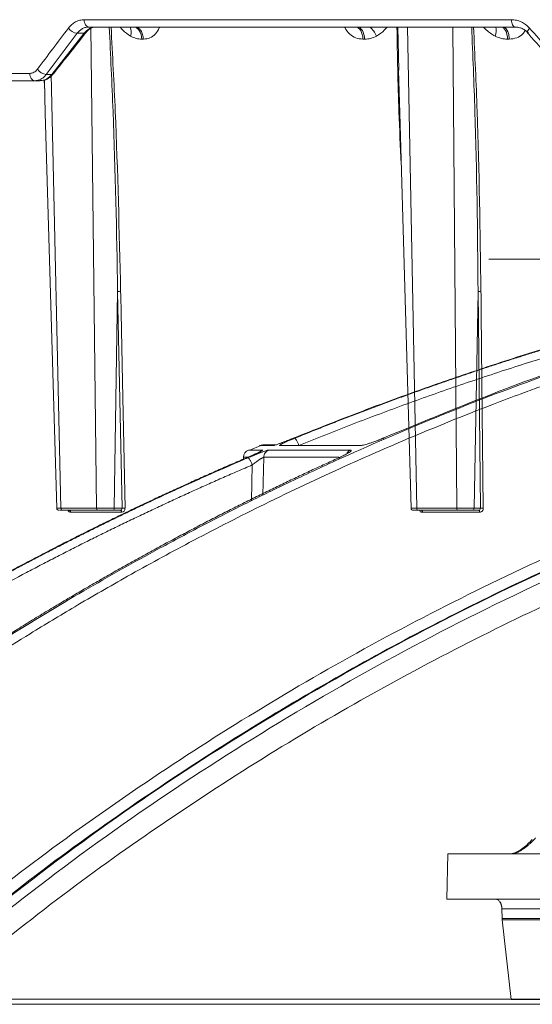
# Model space of a CAD drawing. Units: inches. Extents: x 49887 to 50937, y -1367 to -339.
# Drawn here: x 50219 to 50222, y -953 to -949 of the extents above; entities that cross this region are included whole.
import ezdxf

# ---------------------------------------------------------------- set-up
doc = ezdxf.new("R2010")
doc.units = ezdxf.units.IN
doc.header["$MEASUREMENT"] = 0

msp = doc.modelspace()

# ---------------------------------------------------------------- linework, layer by layer
at = {"color": 0, "linetype": 'Continuous', "lineweight": 5}
for p, q in [((50219.6827, -948.5858), (50221.6728, -948.5858)), ((50221.6899, -948.6198), (50219.7047, -948.6198)), ((50219.7401, -950.8601), (50219.713, -948.6198)), ((50221.1435, -948.6198), (50221.1482, -948.8205)), ((50221.1878, -948.6198), (50221.2319, -950.8601)), ((50221.4176, -950.8601), (50221.3989, -948.6198)), ((50219.6501, -948.6491), (50219.5058, -948.8406)), ((50219.5314, -948.8406), (50219.6821, -948.6491)), ((50219.6821, -948.6491), (50219.6501, -948.6491)), ((50219.9581, -948.6762), (50219.9508, -948.6762)), ((50220.9887, -948.6762), (50220.9809, -948.6762)), ((50221.6628, -948.6762), (50221.6547, -948.6762)), ((50217.715, -948.8358), (50219.4295, -948.8358)), ((50219.5058, -948.8406), (50219.5314, -948.8406)), ((50219.5294, -948.84), (50219.5743, -950.8601)), ((50219.4769, -948.8698), (50217.7417, -948.8698)), ((50219.4986, -948.9197), (50219.4965, -948.8671)), ((50222.6751, -949.7008), (50221.5667, -949.7008)), ((50219.8382, -949.8508), (50219.8226, -950.8601)), ((50219.8588, -950.8601), (50219.8382, -949.8508)), ((50221.5171, -949.8508), (50221.4983, -950.8601)), ((50221.5278, -950.8601), (50221.5171, -949.8508)), ((50219.5743, -950.8601), (50219.7401, -950.8601)), ((50219.7466, -950.8698), (50219.5809, -950.8698)), ((50219.8519, -950.8698), (50219.8151, -950.8698)), ((50219.8226, -950.8601), (50219.8588, -950.8601)), ((50221.2319, -950.8601), (50221.4176, -950.8601)), ((50221.4229, -950.8698), (50221.2373, -950.8698)), ((50221.5198, -950.8698), (50221.4898, -950.8698)), ((50221.4983, -950.8601), (50221.5278, -950.8601)), ((50219.8583, -950.8792), (50219.6199, -950.8792)), ((50221.5251, -950.8792), (50221.2581, -950.8792)), ((50215.934, -953.1464), (50242.2168, -953.1464)), ((50242.1919, -953.1698), (50215.9589, -953.1698))]:
    msp.add_line(p, q, dxfattribs=at)
at = {"color": 252, "linetype": 'Continuous', "lineweight": 0, "true_color": 0x939598}
for p, q in [((50220.5138, -950.5894), (50220.448, -950.5894)), ((50220.506, -950.5683), (50220.4544, -950.5899)), ((50220.5639, -950.5681), (50220.4997, -950.5681)), ((50220.5779, -950.5653), (50220.5139, -950.5653)), ((50220.9224, -950.5894), (50220.542, -950.5894)), ((50220.5932, -950.5681), (50220.968, -950.5681)), ((50220.4249, -950.623), (50220.4246, -950.6321)), ((50220.4454, -950.623), (50220.4249, -950.623)), ((50220.5192, -950.623), (50220.5153, -950.799)), ((50220.8682, -950.623), (50220.5192, -950.623)), ((50220.8686, -950.6271), (50220.8711, -950.6239)), ((50220.4655, -950.6586), (50220.4618, -950.8252)), ((50221.3721, -952.6802), (50221.3756, -952.4698)), ((50221.6284, -952.7258), (50222.0397, -952.7258)), ((50221.6284, -952.7258), (50221.6291, -952.7702)), ((50221.6716, -953.1479), (50221.6296, -952.7771)), ((50222.0402, -952.7771), (50221.6296, -952.7771))]:
    msp.add_line(p, q, dxfattribs=at)
at = {"linetype": 'Continuous', "lineweight": 5}
msp.add_line((50222.1406, -953.1464), (50216.8885, -953.1464), dxfattribs=at)
at = {"color": 0, "linetype": 'Continuous', "lineweight": 5, "flags": 128}
for points in [[(50219.7047, -948.6198), (50219.7004, -948.6192), (50219.6964, -948.6173), (50219.6926, -948.6141), (50219.6893, -948.6099), (50219.6866, -948.6048), (50219.6845, -948.5989), (50219.6832, -948.5925), (50219.6827, -948.5858)], [(50219.9127, -948.6198), (50219.9199, -948.6209), (50219.9268, -948.6241), (50219.9332, -948.6292), (50219.9388, -948.6361), (50219.9436, -948.6446), (50219.9472, -948.6544), (50219.9497, -948.665), (50219.9508, -948.6762)], [(50220.9887, -948.6762), (50220.9877, -948.665), (50220.9856, -948.6544), (50220.9824, -948.6446), (50220.9782, -948.6361), (50220.9732, -948.6292), (50220.9676, -948.6241), (50220.9615, -948.6209), (50220.9552, -948.6198)], [(50221.624, -948.6198), (50221.6298, -948.6209), (50221.6354, -948.6241), (50221.6405, -948.6292), (50221.6451, -948.6361), (50221.6489, -948.6446), (50221.6518, -948.6544), (50221.6538, -948.665), (50221.6547, -948.6762)], [(50221.6899, -948.6198), (50221.6866, -948.6192), (50221.6835, -948.6173), (50221.6805, -948.6141), (50221.678, -948.6099), (50221.6758, -948.6048), (50221.6742, -948.5989), (50221.6732, -948.5925), (50221.6728, -948.5858)], [(50221.7477, -948.6476), (50221.7475, -948.6474), (50221.7466, -948.6452), (50221.7468, -948.6423), (50221.748, -948.6387), (50221.7501, -948.6345), (50221.7531, -948.63), (50221.7569, -948.6253)], [(50219.452, -948.8698), (50219.4477, -948.8692), (50219.4435, -948.8673), (50219.4397, -948.8641), (50219.4363, -948.8599), (50219.4335, -948.8548), (50219.4313, -948.8489), (50219.43, -948.8425), (50219.4295, -948.8358)], [(50221.1467, -948.8205), (50221.1524, -949.021), (50221.205, -950.8601)], [(50219.4971, -948.8669), (50219.5015, -949.0211), (50219.5545, -950.8602)], [(50219.8522, -949.8504), (50219.8526, -949.8704), (50219.8542, -949.9502), (50219.8607, -950.2695), (50219.8728, -950.8598)], [(50221.5415, -950.8598), (50221.5352, -950.2695), (50221.5318, -949.9502), (50221.5309, -949.8704), (50221.5307, -949.8504)], [(50221.2526, -950.8698), (50221.2537, -950.87), (50221.2546, -950.8705), (50221.2556, -950.8714), (50221.2564, -950.8726), (50221.257, -950.874), (50221.2576, -950.8756), (50221.2579, -950.8774), (50221.2581, -950.8792)], [(50221.5198, -950.8698), (50221.5208, -950.87), (50221.5218, -950.8705), (50221.5227, -950.8714), (50221.5235, -950.8726), (50221.5241, -950.874), (50221.5246, -950.8756), (50221.5249, -950.8774), (50221.5251, -950.8792)]]:
    msp.add_lwpolyline(points, dxfattribs=at)
at = {"color": 0, "linetype": 'Continuous', "lineweight": 5}
for centre, radius, start, end in [((50219.6577, -948.5887), 0.0609, 216.9203, 262.84), ((50219.8505, -948.6436), 0.0515, 338.5027, 27.4535), ((50220.9519, -948.6977), 0.0986, 20.9068, 52.0896), ((50221.5384, -948.6371), 0.0634, 336.4815, 15.8324), ((50219.6834, -948.6394), 0.00983, 262.2957, 316.2822), ((50219.5127, -948.7807), 0.0602, 216.7198, 263.473), ((50219.5326, -948.8306), 0.01, 263.0593, 317.4039), ((50219.5645, -950.8598), 0.01, 182.4242, 270.0281), ((50219.6113, -950.8782), 0.00862, 353.4523, 77.1384), ((50219.8498, -950.8782), 0.00859, 352.9847, 76.1757), ((50219.869, -950.9906), 0.1309, 88.3704, 94.4972), ((50221.215, -950.8598), 0.01, 181.7454, 270.0008), ((50221.5376, -950.9768), 0.1171, 88.1193, 94.8144)]:
    msp.add_arc(centre, radius, start, end, dxfattribs=at)
at = {"color": 252, "linetype": 'Continuous', "lineweight": 0, "true_color": 0x939598}
for centre, start, end in [((50220.4623, -950.624), 112.499, 178.5), ((50220.5139, -950.6027), 90, 112.2762)]:
    msp.add_arc(centre, 0.0374, start, end, dxfattribs=at)
at = {"color": 0, "linetype": 'Continuous', "lineweight": 5}
for points in [[(50219.4644, -948.8167), (50219.5123, -948.7529), (50219.5605, -948.6891), (50219.609, -948.6253)], [(50221.7569, -948.6253), (50221.8137, -948.6891), (50221.8707, -948.7529), (50221.9279, -948.8167)]]:
    msp.add_open_spline(points, degree=3, dxfattribs=at)
for points, knots in [([(50219.609, -948.6253), (50219.6138, -948.619), (50219.6191, -948.6133), (50219.6304, -948.6035), (50219.6363, -948.5994), (50219.6489, -948.5926), (50219.6556, -948.59), (50219.6689, -948.5866), (50219.6758, -948.5858), (50219.6827, -948.5858)], [0, 0, 0, 0, 0.25, 0.25, 0.5, 0.5, 0.75, 0.75, 1, 1, 1, 1]), ([(50219.7047, -948.6198), (50219.6995, -948.6198), (50219.6944, -948.6205), (50219.6845, -948.623), (50219.6796, -948.6249), (50219.6702, -948.6299), (50219.6658, -948.633), (50219.6575, -948.6403), (50219.6536, -948.6445), (50219.6501, -948.6491)], [0, 0, 0, 0, 0.25, 0.25, 0.5, 0.5, 0.75, 0.75, 1, 1, 1, 1]), ([(50219.6821, -948.6491), (50219.6858, -948.6445), (50219.6899, -948.6403), (50219.6985, -948.6331), (50219.7031, -948.63), (50219.7126, -948.625), (50219.7176, -948.6231), (50219.7276, -948.6205), (50219.7328, -948.6198), (50219.738, -948.6198)], [0, 0, 0, 0, 0.25, 0.25, 0.5, 0.5, 0.75, 0.75, 1, 1, 1, 1]), ([(50219.6907, -948.6463), (50219.6915, -948.6452), (50219.698, -948.6362), (50219.713, -948.6258), (50219.7282, -948.6187), (50219.7365, -948.6205), (50219.738, -948.6208)], [0, 0, 0, 0, 0.058464, 0.47496, 0.909803, 1, 1, 1, 1]), ([(50219.8382, -949.8508), (50219.8382, -949.8508), (50219.8337, -949.5716), (50219.8248, -949.1612), (50219.8055, -948.7509), (50219.7994, -948.6198)], [0, 0, 0, 0, 0.000002, 0.680473, 1, 1, 1, 1]), ([(50219.8079, -948.6198), (50219.8147, -948.7508), (50219.8361, -949.161), (50219.8457, -949.5712), (50219.8522, -949.8504)], [0, 0, 0, 0, 0.319344, 1, 1, 1, 1]), ([(50219.8985, -948.6625), (50219.8855, -948.6538), (50219.8678, -948.6421), (50219.8535, -948.6245), (50219.8496, -948.6198)], [0, 0, 0, 0, 0.734089, 1, 1, 1, 1]), ([(50219.92, -948.6198), (50219.9244, -948.6198), (50219.9291, -948.621), (50219.9381, -948.6265), (50219.9425, -948.6307), (50219.9498, -948.6416), (50219.9528, -948.6482), (50219.9567, -948.6621), (50219.9578, -948.6693), (50219.9581, -948.6762)], [0, 0, 0, 0, 0.25, 0.25, 0.5, 0.5, 0.75, 0.75, 1, 1, 1, 1]), ([(50220.034, -948.6198), (50220.0335, -948.6214), (50220.0294, -948.634), (50220.0149, -948.6535), (50219.9891, -948.6731), (50219.9686, -948.6751), (50219.9581, -948.6762)], [0, 0, 0, 0, 0.0418901, 0.346254, 0.6653009, 1, 1, 1, 1]), ([(50220.9809, -948.6762), (50220.9696, -948.6751), (50220.9475, -948.6731), (50220.9185, -948.6535), (50220.9017, -948.634), (50220.8964, -948.6214), (50220.8957, -948.6198)], [0, 0, 0, 0, 0.334639, 0.653742, 0.958107, 1, 1, 1, 1]), ([(50220.9809, -948.6762), (50220.9807, -948.6693), (50220.9797, -948.6621), (50220.9762, -948.6482), (50220.9736, -948.6416), (50220.9671, -948.6307), (50220.9633, -948.6265), (50220.9553, -948.621), (50220.9512, -948.6198), (50220.9473, -948.6198)], [0, 0, 0, 0, 0.25, 0.25, 0.5, 0.5, 0.75, 0.75, 1, 1, 1, 1]), ([(50221.0937, -948.6198), (50221.0899, -948.6245), (50221.0756, -948.6421), (50221.0574, -948.6538), (50221.044, -948.6625)], [0, 0, 0, 0, 0.2659106, 1, 1, 1, 1]), ([(50221.1592, -949.2579), (50221.1553, -949.1767), (50221.145, -948.964), (50221.1414, -948.7513), (50221.1392, -948.6198)], [0, 0, 0, 0, 0.381827, 1, 1, 1, 1]), ([(50221.5171, -949.8508), (50221.5171, -949.8508), (50221.515, -949.5716), (50221.5097, -949.1612), (50221.4928, -948.7509), (50221.4874, -948.6198)], [0, 0, 0, 0, 0.000002, 0.680473, 1, 1, 1, 1]), ([(50221.4961, -948.6198), (50221.5022, -948.7508), (50221.5211, -949.161), (50221.5268, -949.5712), (50221.5307, -949.8504)], [0, 0, 0, 0, 0.319344, 1, 1, 1, 1]), ([(50221.5966, -948.6625), (50221.5823, -948.6538), (50221.5628, -948.6421), (50221.5469, -948.6245), (50221.5427, -948.6198)], [0, 0, 0, 0, 0.734089, 1, 1, 1, 1]), ([(50221.6322, -948.6198), (50221.6357, -948.6198), (50221.6395, -948.621), (50221.6467, -948.6265), (50221.6503, -948.6307), (50221.6562, -948.6416), (50221.6585, -948.6482), (50221.6617, -948.6621), (50221.6626, -948.6693), (50221.6628, -948.6762)], [0, 0, 0, 0, 0.25, 0.25, 0.5, 0.5, 0.75, 0.75, 1, 1, 1, 1]), ([(50221.6728, -948.5858), (50221.6806, -948.5858), (50221.6884, -948.5866), (50221.7036, -948.5901), (50221.711, -948.5927), (50221.7254, -948.5994), (50221.7323, -948.6036), (50221.7453, -948.6134), (50221.7513, -948.619), (50221.7569, -948.6253)], [0, 0, 0, 0, 0.25, 0.25, 0.5, 0.5, 0.75, 0.75, 1, 1, 1, 1]), ([(50221.752, -948.6491), (50221.7478, -948.6445), (50221.7434, -948.6403), (50221.7338, -948.6331), (50221.7287, -948.63), (50221.718, -948.625), (50221.7126, -948.6231), (50221.7014, -948.6205), (50221.6956, -948.6198), (50221.6899, -948.6198)], [0, 0, 0, 0, 0.25, 0.25, 0.5, 0.5, 0.75, 0.75, 1, 1, 1, 1]), ([(50219.54, -948.8374), (50219.5525, -948.8214), (50219.6024, -948.7577), (50219.6528, -948.6939), (50219.6906, -948.6461)], [0, 0, 0, 0, 0.25002, 1, 1, 1, 1]), ([(50219.9508, -948.6762), (50219.9418, -948.6762), (50219.933, -948.6751), (50219.9155, -948.6706), (50219.9068, -948.6672), (50219.8985, -948.6625)], [0, 0, 0, 0, 0.5, 0.5, 1, 1, 1, 1]), ([(50221.044, -948.6625), (50221.0354, -948.6672), (50221.0263, -948.6706), (50221.0077, -948.6751), (50220.9983, -948.6762), (50220.9887, -948.6762)], [0, 0, 0, 0, 0.5, 0.5, 1, 1, 1, 1]), ([(50221.6547, -948.6762), (50221.6448, -948.6762), (50221.6349, -948.6751), (50221.6155, -948.6706), (50221.6058, -948.6672), (50221.5966, -948.6625)], [0, 0, 0, 0, 0.5, 0.5, 1, 1, 1, 1]), ([(50221.7368, -948.6369), (50221.7333, -948.6421), (50221.7231, -948.6573), (50221.6969, -948.6728), (50221.6744, -948.675), (50221.6628, -948.6762)], [0, 0, 0, 0, 0.201604, 0.591244, 1, 1, 1, 1]), ([(50221.7477, -948.6476), (50221.7618, -948.6636), (50221.8186, -948.7274), (50221.8756, -948.7913), (50221.9183, -948.8391)], [0, 0, 0, 0, 0.2500118, 1, 1, 1, 1]), ([(50219.4295, -948.8358), (50219.4327, -948.8358), (50219.436, -948.8353), (50219.4423, -948.8337), (50219.4454, -948.8324), (50219.4544, -948.8276), (50219.4598, -948.8228), (50219.4644, -948.8167)], [0, 0, 0, 0, 0.25, 0.25, 0.5, 0.5, 1, 1, 1, 1]), ([(50219.5058, -948.8406), (50219.5023, -948.8452), (50219.4984, -948.8494), (50219.4902, -948.8567), (50219.4858, -948.8597), (50219.4766, -948.8647), (50219.4718, -948.8667), (50219.462, -948.8692), (50219.4571, -948.8698), (50219.452, -948.8698)], [0, 0, 0, 0, 0.25, 0.25, 0.5, 0.5, 0.75, 0.75, 1, 1, 1, 1]), ([(50219.4769, -948.8698), (50219.482, -948.8698), (50219.487, -948.8692), (50219.4969, -948.8666), (50219.5017, -948.8647), (50219.511, -948.8597), (50219.5155, -948.8566), (50219.5238, -948.8493), (50219.5278, -948.8452), (50219.5314, -948.8406)], [0, 0, 0, 0, 0.25, 0.25, 0.5, 0.5, 0.75, 0.75, 1, 1, 1, 1]), ([(50219.477, -948.8684), (50219.4834, -948.8684), (50219.4997, -948.8685), (50219.5225, -948.857), (50219.534, -948.8427), (50219.5391, -948.8364)], [0, 0, 0, 0, 0.268899, 0.675245, 1, 1, 1, 1]), ([(50219.8382, -949.8508), (50219.8399, -949.8506), (50219.8424, -949.8505), (50219.8476, -949.8504), (50219.8502, -949.8504), (50219.8522, -949.8504)], [0, 0, 0, 0, 0.5, 0.5, 1, 1, 1, 1]), ([(50221.5171, -949.8508), (50221.5185, -949.8506), (50221.5207, -949.8505), (50221.5258, -949.8504), (50221.5285, -949.8504), (50221.5307, -949.8504)], [0, 0, 0, 0, 0.5, 0.5, 1, 1, 1, 1]), ([(50219.5553, -950.8601), (50219.5552, -950.8601), (50219.5547, -950.8601), (50219.5609, -950.8601), (50219.5698, -950.8601), (50219.5743, -950.8601)], [0, 0, 0, 0, 0.203529, 0.60175, 1, 1, 1, 1]), ([(50219.5809, -950.8698), (50219.5769, -950.8698), (50219.5712, -950.8698), (50219.569, -950.8698), (50219.5683, -950.8698)], [0, 0, 0, 0, 0.694822, 1, 1, 1, 1]), ([(50219.5743, -950.8601), (50219.5743, -950.8627), (50219.5751, -950.8652), (50219.5775, -950.8688), (50219.5792, -950.8698), (50219.5809, -950.8698)], [0, 0, 0, 0, 0.5, 0.5, 1, 1, 1, 1]), ([(50219.6069, -950.8698), (50219.6069, -950.8698), (50219.6076, -950.8719), (50219.6104, -950.8751), (50219.6148, -950.8786), (50219.6182, -950.879), (50219.6199, -950.8792)], [0, 0, 0, 0, 0.0011791, 0.3342791, 0.667163, 1, 1, 1, 1]), ([(50219.7401, -950.8601), (50219.746, -950.8601), (50219.7528, -950.8601), (50219.7672, -950.8601), (50219.775, -950.8601), (50219.7864, -950.8601), (50219.7902, -950.8601), (50219.7976, -950.8601), (50219.8011, -950.8601), (50219.808, -950.8601), (50219.8113, -950.8601), (50219.8173, -950.8601), (50219.8201, -950.8601), (50219.8226, -950.8601)], [0, 0, 0, 0, 0.25, 0.25, 0.5, 0.5, 0.625, 0.625, 0.75, 0.75, 0.875, 0.875, 1, 1, 1, 1]), ([(50219.7401, -950.8601), (50219.7402, -950.8627), (50219.7409, -950.8652), (50219.7433, -950.8688), (50219.7449, -950.8698), (50219.7466, -950.8698)], [0, 0, 0, 0, 0.5, 0.5, 1, 1, 1, 1]), ([(50219.8151, -950.8698), (50219.8109, -950.8698), (50219.8058, -950.8698), (50219.7944, -950.8698), (50219.7882, -950.8698), (50219.7756, -950.8698), (50219.7691, -950.8698), (50219.7571, -950.8698), (50219.7515, -950.8698), (50219.7466, -950.8698)], [0, 0, 0, 0, 0.25, 0.25, 0.5, 0.5, 0.75, 0.75, 1, 1, 1, 1]), ([(50219.8226, -950.8601), (50219.8225, -950.8627), (50219.8217, -950.8652), (50219.8189, -950.8688), (50219.817, -950.8698), (50219.8151, -950.8698)], [0, 0, 0, 0, 0.5, 0.5, 1, 1, 1, 1]), ([(50219.8588, -950.8601), (50219.8589, -950.8627), (50219.8583, -950.8652), (50219.8557, -950.8688), (50219.8539, -950.8698), (50219.8519, -950.8698)], [0, 0, 0, 0, 0.5, 0.5, 1, 1, 1, 1]), ([(50219.8583, -950.8792), (50219.8623, -950.8792), (50219.8661, -950.8771), (50219.8714, -950.87), (50219.8729, -950.8649), (50219.8728, -950.8598)], [0, 0, 0, 0, 0.5, 0.5, 1, 1, 1, 1]), ([(50221.2142, -950.8601), (50221.2101, -950.8601), (50221.2073, -950.8601), (50221.2046, -950.8601), (50221.2048, -950.8601), (50221.2072, -950.8601), (50221.2084, -950.8601), (50221.2115, -950.8601), (50221.2133, -950.8601), (50221.2177, -950.8601), (50221.2202, -950.8601), (50221.2257, -950.8601), (50221.2286, -950.8601), (50221.2319, -950.8601)], [0, 0, 0, 0, 0.25, 0.25, 0.5, 0.5, 0.625, 0.625, 0.75, 0.75, 0.875, 0.875, 1, 1, 1, 1]), ([(50221.2373, -950.8698), (50221.233, -950.8698), (50221.2245, -950.8698), (50221.2165, -950.8698), (50221.2156, -950.8698), (50221.2151, -950.8698)], [0, 0, 0, 0, 0.336658, 0.673313, 1, 1, 1, 1]), ([(50221.2373, -950.8698), (50221.2359, -950.8698), (50221.2345, -950.8688), (50221.2325, -950.8652), (50221.2319, -950.8627), (50221.2319, -950.8601)], [0, 0, 0, 0, 0.5, 0.5, 1, 1, 1, 1]), ([(50221.2436, -950.8698), (50221.2436, -950.8698), (50221.2444, -950.8719), (50221.2474, -950.8751), (50221.2524, -950.8786), (50221.2562, -950.879), (50221.2581, -950.8792)], [0, 0, 0, 0, 0.001179, 0.334279, 0.667163, 1, 1, 1, 1]), ([(50221.4176, -950.8601), (50221.4242, -950.8601), (50221.4315, -950.8601), (50221.4465, -950.8601), (50221.4543, -950.8601), (50221.4654, -950.8601), (50221.4691, -950.8601), (50221.4761, -950.8601), (50221.4794, -950.8601), (50221.4857, -950.8601), (50221.4886, -950.8601), (50221.4938, -950.8601), (50221.4962, -950.8601), (50221.4983, -950.8601)], [0, 0, 0, 0, 0.25, 0.25, 0.5, 0.5, 0.625, 0.625, 0.75, 0.75, 0.875, 0.875, 1, 1, 1, 1]), ([(50221.4229, -950.8698), (50221.4215, -950.8698), (50221.4202, -950.8688), (50221.4182, -950.8652), (50221.4177, -950.8627), (50221.4176, -950.8601)], [0, 0, 0, 0, 0.5, 0.5, 1, 1, 1, 1]), ([(50221.4898, -950.8698), (50221.4864, -950.8698), (50221.482, -950.8698), (50221.4716, -950.8698), (50221.4657, -950.8698), (50221.4533, -950.8698), (50221.4469, -950.8698), (50221.4344, -950.8698), (50221.4283, -950.8698), (50221.4229, -950.8698)], [0, 0, 0, 0, 0.25, 0.25, 0.5, 0.5, 0.75, 0.75, 1, 1, 1, 1]), ([(50221.4983, -950.8601), (50221.4982, -950.8627), (50221.4973, -950.8652), (50221.4942, -950.8688), (50221.492, -950.8698), (50221.4898, -950.8698)], [0, 0, 0, 0, 0.5, 0.5, 1, 1, 1, 1]), ([(50221.5278, -950.8601), (50221.5279, -950.8627), (50221.5271, -950.8652), (50221.5242, -950.8688), (50221.5221, -950.8698), (50221.5198, -950.8698)], [0, 0, 0, 0, 0.5, 0.5, 1, 1, 1, 1]), ([(50221.5251, -950.8792), (50221.5295, -950.8792), (50221.5338, -950.8771), (50221.5398, -950.87), (50221.5415, -950.8649), (50221.5415, -950.8598)], [0, 0, 0, 0, 0.5, 0.5, 1, 1, 1, 1]), ([(50222.1098, -953.1479), (50222.0933, -953.1479), (50222.0603, -953.1479), (50222.0109, -953.1479), (50221.9618, -953.1479), (50221.9129, -953.1479), (50221.8642, -953.1479), (50221.8157, -953.1479), (50221.7675, -953.1479), (50221.7194, -953.1479), (50221.6875, -953.1479), (50221.6716, -953.1479)], [0, 0, 0, 0, 0.111126, 0.222241, 0.333348, 0.44445, 0.55555, 0.666652, 0.777759, 0.888874, 1, 1, 1, 1])]:
    msp.add_open_spline(points, degree=3, knots=knots, dxfattribs=at)
at = {"color": 252, "linetype": 'Continuous', "lineweight": 0, "true_color": 0x939598}
for points, knots in [([(50218.9312, -951.716), (50219.0579, -951.6321), (50219.3046, -951.469), (50219.6732, -951.2472), (50219.9815, -951.0738), (50220.2312, -950.9413), (50220.4249, -950.8426), (50220.6314, -950.7417), (50220.9282, -950.6032), (50221.3126, -950.4376), (50221.6529, -950.3062), (50221.8685, -950.2286), (50221.9653, -950.1946), (50222.061, -950.1618), (50222.1556, -950.1303), (50222.2491, -950.0999), (50222.3413, -950.0707), (50222.5148, -950.0173), (50222.7658, -949.9447), (50223.0906, -949.8603), (50223.4015, -949.788), (50223.6978, -949.7266), (50223.9792, -949.6752), (50224.2647, -949.6294), (50224.5693, -949.5882), (50224.834, -949.5578), (50224.996, -949.5448), (50225.0448, -949.5409)], [0, 0, 0, 0, 0.0686857, 0.1336799, 0.1949141, 0.2292153, 0.2621814, 0.2938039, 0.3338959, 0.4114649, 0.4848079, 0.5006868, 0.5163494, 0.5317952, 0.5470239, 0.5620351, 0.5768284, 0.5914035, 0.645285, 0.6966776, 0.7455723, 0.7919642, 0.8358517, 0.8772365, 0.9250912, 0.9774508, 1, 1, 1, 1]), ([(50218.9626, -951.7466), (50218.9731, -951.7396), (50219.0035, -951.719), (50219.0637, -951.6789), (50219.1531, -951.6201), (50219.2785, -951.5393), (50219.4431, -951.4362), (50219.6503, -951.3111), (50219.8969, -951.169), (50220.1842, -951.0122), (50220.5136, -950.8438), (50220.7931, -950.7113), (50221.0086, -950.6148), (50221.1464, -950.555), (50221.2892, -950.495), (50221.437, -950.4349), (50221.5803, -950.3788), (50221.7021, -950.3327), (50221.8006, -950.2965), (50222.0298, -950.2138), (50222.4219, -950.0834), (50222.9823, -949.9249), (50223.5399, -949.7953), (50223.9296, -949.7227), (50224.1473, -949.6875), (50224.2151, -949.6769), (50224.2829, -949.6666), (50224.3507, -949.6568), (50224.4119, -949.6483), (50224.4781, -949.6394), (50224.5607, -949.6287), (50224.6776, -949.6145), (50224.8287, -949.5977), (50224.965, -949.5845), (50225.0686, -949.5755), (50225.1104, -949.5722), (50225.1281, -949.5708)], [0, 0, 0, 0, 0.005641, 0.016463, 0.032459, 0.053618, 0.083431, 0.119692, 0.162398, 0.211557, 0.267205, 0.329399, 0.351367, 0.37405, 0.397447, 0.421556, 0.446375, 0.46729, 0.480652, 0.494013, 0.577946, 0.668486, 0.759136, 0.838996, 0.849444, 0.859889, 0.870331, 0.880769, 0.891203, 0.89858, 0.91132, 0.929271, 0.95243, 0.980798, 0.991901, 1, 1, 1, 1]), ([(50223.4871, -949.7145), (50223.4633, -949.7188), (50223.4153, -949.7274), (50223.3428, -949.741), (50223.2693, -949.7551), (50223.1949, -949.7699), (50223.1195, -949.7852), (50223.0432, -949.8012), (50222.9659, -949.8178), (50222.8877, -949.8351), (50222.8085, -949.8531), (50222.7283, -949.8718), (50222.6473, -949.8912), (50222.5653, -949.9114), (50222.4824, -949.9323), (50222.3987, -949.954), (50222.314, -949.9765), (50222.2284, -949.9998), (50222.142, -950.0239), (50222.0449, -950.0516), (50221.9368, -950.0834), (50221.8174, -950.1197), (50221.696, -950.1577), (50221.5728, -950.1976), (50221.4477, -950.2394), (50221.3208, -950.2831), (50221.1921, -950.3288), (50221.0616, -950.3766), (50220.9295, -950.4265), (50220.7957, -950.4785), (50220.7062, -950.5146), (50220.6611, -950.5328)], [0, 0, 0, 0, 0.024664, 0.049689, 0.075078, 0.100828, 0.126941, 0.153415, 0.180253, 0.207452, 0.235013, 0.262936, 0.29122, 0.319866, 0.348872, 0.37824, 0.407968, 0.438056, 0.468504, 0.499311, 0.540848, 0.583187, 0.626325, 0.670262, 0.714995, 0.760523, 0.806844, 0.853955, 0.901853, 0.950536, 1, 1, 1, 1]), ([(50220.6636, -950.5343), (50220.6861, -950.5251), (50220.731, -950.5069), (50220.7983, -950.4802), (50220.8651, -950.4539), (50220.9316, -950.4282), (50220.9977, -950.4031), (50221.0634, -950.3784), (50221.1287, -950.3543), (50221.1936, -950.3307), (50221.2581, -950.3076), (50221.3222, -950.285), (50221.3858, -950.2629), (50221.449, -950.2413), (50221.5118, -950.2202), (50221.5741, -950.1995), (50221.636, -950.1793), (50221.6975, -950.1595), (50221.7585, -950.1402), (50221.819, -950.1214), (50221.8791, -950.103), (50221.9387, -950.085), (50221.9979, -950.0674), (50222.0891, -950.0408), (50222.2117, -950.006), (50222.3651, -949.9644), (50222.5157, -949.9254), (50222.6635, -949.8888), (50222.8083, -949.8546), (50222.9502, -949.8227), (50223.0891, -949.7928), (50223.225, -949.7651), (50223.3578, -949.7393), (50223.4455, -949.7233), (50223.4887, -949.7155)], [0, 0, 0, 0, 0.024736, 0.049286, 0.073648, 0.097823, 0.12181, 0.145609, 0.16922, 0.192641, 0.215874, 0.238917, 0.26177, 0.284433, 0.306905, 0.329187, 0.351279, 0.373179, 0.394888, 0.416405, 0.437731, 0.458865, 0.479806, 0.500556, 0.555634, 0.609575, 0.662378, 0.714041, 0.764561, 0.813938, 0.862171, 0.909259, 0.955202, 1, 1, 1, 1]), ([(50223.5008, -949.7513), (50223.4766, -949.7557), (50223.4283, -949.7644), (50223.3559, -949.778), (50223.2836, -949.7919), (50223.2115, -949.8062), (50223.1394, -949.8209), (50223.0674, -949.836), (50222.9956, -949.8514), (50222.9238, -949.8672), (50222.8522, -949.8833), (50222.7806, -949.8998), (50222.7092, -949.9167), (50222.6378, -949.934), (50222.5666, -949.9516), (50222.4954, -949.9697), (50222.4244, -949.988), (50222.3535, -950.0068), (50222.2827, -950.0259), (50222.2119, -950.0454), (50222.1413, -950.0653), (50222.0517, -950.091), (50221.943, -950.123), (50221.8155, -950.162), (50221.6884, -950.2021), (50221.5615, -950.2435), (50221.435, -950.2861), (50221.3088, -950.33), (50221.1829, -950.3751), (50221.0574, -950.4214), (50220.9321, -950.469), (50220.8072, -950.5177), (50220.7242, -950.5512), (50220.6828, -950.568)], [0, 0, 0, 0, 0.025084, 0.050153, 0.07521, 0.100255, 0.125289, 0.150314, 0.175329, 0.200337, 0.225336, 0.250329, 0.275315, 0.300296, 0.325271, 0.350241, 0.375207, 0.40017, 0.42513, 0.450088, 0.475044, 0.499999, 0.545319, 0.590656, 0.636013, 0.681394, 0.726803, 0.772242, 0.817714, 0.863223, 0.908772, 0.954363, 1, 1, 1, 1]), ([(50223.3506, -949.8012), (50223.2556, -949.8212), (50222.9333, -949.889), (50222.3923, -950.0448), (50221.7278, -950.2646), (50221.2951, -950.4433), (50221.0785, -950.5328)], [0, 0, 0, 0, 0.122226, 0.414566, 0.706906, 1, 1, 1, 1]), ([(50218.9751, -952.8799), (50219.131, -952.755), (50219.4451, -952.5035), (50219.9379, -952.1535), (50220.4516, -951.8209), (50220.986, -951.5102), (50221.5418, -951.2219), (50222.1205, -950.9575), (50222.7229, -950.7177), (50223.3503, -950.5068), (50223.8892, -950.3508), (50224.2218, -950.2795), (50224.3352, -950.2551)], [0, 0, 0, 0, 0.098221, 0.197904, 0.298272, 0.401049, 0.504675, 0.609801, 0.718492, 0.828848, 0.941607, 1, 1, 1, 1]), ([(50224.2008, -950.3325), (50224.1361, -950.3477), (50223.9908, -950.3818), (50223.7633, -950.4424), (50223.5142, -950.5133), (50223.2559, -950.5929), (50223.0099, -950.6748), (50222.8187, -950.7427), (50222.6843, -950.7924), (50222.5877, -950.8291), (50222.4897, -950.8672), (50222.3903, -950.9068), (50222.2894, -950.948), (50222.1872, -950.9908), (50221.9873, -951.0766), (50221.6837, -951.2146), (50221.273, -951.4189), (50220.8448, -951.652), (50220.4013, -951.9162), (50219.9456, -952.2142), (50219.4794, -952.546), (50219.1738, -952.7907), (50219.0176, -952.9158)], [0, 0, 0, 0, 0.0344924, 0.0774309, 0.1220428, 0.1686754, 0.2173242, 0.2561218, 0.2735749, 0.2913477, 0.3094398, 0.3278507, 0.3465798, 0.3656264, 0.38499, 0.4587097, 0.5372834, 0.6206471, 0.7087175, 0.8013898, 0.8985353, 1, 1, 1, 1]), ([(50224.1821, -950.3433), (50224.0531, -950.373), (50223.6786, -950.4591), (50223.0686, -950.6511), (50222.3544, -950.9152), (50221.6551, -951.2255), (50220.9733, -951.5777), (50220.3118, -951.9724), (50219.6703, -952.4046), (50219.2636, -952.7253), (50219.0602, -952.8857)], [0, 0, 0, 0, 0.069572, 0.201913, 0.334883, 0.467859, 0.600756, 0.733785, 0.866903, 1, 1, 1, 1]), ([(50224.0615, -950.4128), (50223.9799, -950.4317), (50223.6543, -950.5075), (50223.0927, -950.6863), (50222.3803, -950.9488), (50221.6822, -951.259), (50221.0019, -951.6104), (50220.3421, -952.004), (50219.7025, -952.4349), (50219.2969, -952.7546), (50219.0941, -952.9145)], [0, 0, 0, 0, 0.045289, 0.180711, 0.317445, 0.453935, 0.590424, 0.726928, 0.86345, 1, 1, 1, 1]), ([(50220.6611, -950.5328), (50220.6593, -950.5335), (50220.6557, -950.535), (50220.6502, -950.5372), (50220.6448, -950.5393), (50220.6394, -950.5415), (50220.634, -950.5436), (50220.6287, -950.5457), (50220.6196, -950.5492), (50220.6072, -950.5539), (50220.5932, -950.5591), (50220.5816, -950.5631), (50220.5738, -950.5657), (50220.5686, -950.5672), (50220.5654, -950.568), (50220.5644, -950.5681), (50220.5639, -950.5681)], [0, 0, 0, 0, 0.041867, 0.083293, 0.124428, 0.165426, 0.206443, 0.247635, 0.289156, 0.419657, 0.547496, 0.664798, 0.781601, 0.855931, 0.928322, 1, 1, 1, 1]), ([(50220.6439, -950.5397), (50220.6386, -950.5417), (50220.6278, -950.546), (50220.6125, -950.5518), (50220.5998, -950.5566), (50220.5939, -950.5587), (50220.5916, -950.5596)], [0, 0, 0, 0, 0.264609, 0.542428, 0.81324, 1, 1, 1, 1]), ([(50220.5932, -950.5681), (50220.593, -950.5681), (50220.5926, -950.5681), (50220.5923, -950.5679), (50220.5923, -950.5676), (50220.5926, -950.5672), (50220.5932, -950.5666), (50220.5948, -950.5655), (50220.5984, -950.5633), (50220.6058, -950.5595), (50220.6161, -950.5546), (50220.6272, -950.5496), (50220.6373, -950.5452), (50220.6457, -950.5417), (50220.6544, -950.538), (50220.6605, -950.5355), (50220.6636, -950.5343)], [0, 0, 0, 0, 0.035913, 0.071886, 0.10807, 0.144613, 0.181659, 0.219346, 0.336354, 0.453694, 0.581146, 0.711203, 0.783366, 0.855029, 0.926982, 1, 1, 1, 1]), ([(50220.6616, -950.5325), (50220.656, -950.5348), (50220.6501, -950.5372), (50220.6442, -950.5395), (50220.6439, -950.5397)], [0, 0, 0, 0, 0.942749, 1, 1, 1, 1]), ([(50220.6828, -950.568), (50220.6819, -950.566), (50220.6802, -950.5618), (50220.6773, -950.5554), (50220.6744, -950.5493), (50220.6714, -950.5438), (50220.6687, -950.5394), (50220.6665, -950.5363), (50220.6647, -950.5346), (50220.6639, -950.5342), (50220.6636, -950.5343)], [-0.000319, -0.000319, -0.000319, -0.000319, 0.123977, 0.249174, 0.374372, 0.499569, 0.624767, 0.749964, 0.875161, 0.999857, 0.999857, 0.999857, 0.999857]), ([(50221.0785, -950.5328), (50221.0767, -950.5335), (50221.0732, -950.535), (50221.0679, -950.5372), (50221.0626, -950.5394), (50221.0571, -950.5416), (50221.0517, -950.5437), (50221.0461, -950.5458), (50221.0395, -950.5483), (50221.0318, -950.5511), (50221.0232, -950.5541), (50221.0151, -950.5568), (50221.0053, -950.5599), (50220.994, -950.5632), (50220.984, -950.5657), (50220.9767, -950.5672), (50220.9716, -950.568), (50220.9692, -950.5681), (50220.968, -950.5681)], [0, 0, 0, 0, 0.042434, 0.084396, 0.12604, 0.167527, 0.209018, 0.250677, 0.292664, 0.359555, 0.42616, 0.489362, 0.551557, 0.668004, 0.78394, 0.857474, 0.929098, 1, 1, 1, 1]), ([(50221.0785, -950.5328), (50221.0768, -950.533), (50221.0749, -950.5332), (50221.0744, -950.536), (50221.0743, -950.5364)], [0, 0, 0, 0, 0.8614422, 1, 1, 1, 1]), ([(50223.7679, -950.5978), (50223.6365, -950.6337), (50223.2719, -950.7333), (50222.6862, -950.9421), (50222.0628, -951.1987), (50221.502, -951.4661), (50221.0007, -951.7329), (50220.5076, -952.0242), (50220.0244, -952.3403), (50219.5508, -952.6792), (50219.2473, -952.9233), (50219.0956, -953.0454)], [0, 0, 0, 0, 0.077654, 0.215519, 0.353277, 0.460132, 0.567037, 0.673893, 0.782578, 0.891315, 1, 1, 1, 1]), ([(50220.5138, -950.5894), (50220.5139, -950.5894), (50220.5143, -950.5894), (50220.5144, -950.5896), (50220.5143, -950.5899), (50220.5139, -950.5904), (50220.5131, -950.5909), (50220.5114, -950.5921), (50220.5075, -950.5943), (50220.4998, -950.5982), (50220.4894, -950.6032), (50220.4777, -950.6085), (50220.4661, -950.6137), (50220.455, -950.6185), (50220.4473, -950.6219), (50220.4434, -950.6235)], [0, 0, 0, 0, 0.036384, 0.072716, 0.109158, 0.145868, 0.183006, 0.220721, 0.338334, 0.457102, 0.584316, 0.714552, 0.808469, 0.9031, 1, 1, 1, 1]), ([(50220.4457, -950.6251), (50220.4476, -950.6243), (50220.4512, -950.6227), (50220.4567, -950.6204), (50220.4622, -950.6182), (50220.4675, -950.616), (50220.4727, -950.6138), (50220.4779, -950.6117), (50220.4866, -950.6082), (50220.4986, -950.6036), (50220.5122, -950.5985), (50220.5237, -950.5944), (50220.5316, -950.5919), (50220.5369, -950.5904), (50220.5402, -950.5896), (50220.5414, -950.5895), (50220.542, -950.5894)], [0, 0, 0, 0, 0.044121, 0.087335, 0.12977, 0.171559, 0.212845, 0.253771, 0.294488, 0.422328, 0.549075, 0.666417, 0.783175, 0.857374, 0.929222, 1, 1, 1, 1]), ([(50220.5138, -950.5894), (50220.5106, -950.5911), (50220.5044, -950.5944), (50220.4986, -950.6001), (50220.4968, -950.6038), (50220.4966, -950.6044)], [0, 0, 0, 0, 0.461508, 0.923016, 1, 1, 1, 1]), ([(50220.542, -950.5894), (50220.5355, -950.5922), (50220.5297, -950.5969), (50220.5217, -950.6087), (50220.5194, -950.6158), (50220.5192, -950.623)], [0, 0, 0, 0, 0.5, 0.5, 1, 1, 1, 1]), ([(50220.5639, -950.5681), (50220.5667, -950.5671), (50220.5711, -950.5655), (50220.5758, -950.5656), (50220.5775, -950.5656)], [0, 0, 0, 0, 0.642408, 1, 1, 1, 1]), ([(50220.9224, -950.5894), (50220.9229, -950.5894), (50220.9239, -950.5894), (50220.925, -950.5896), (50220.9259, -950.5899), (50220.9265, -950.5903), (50220.9268, -950.5909), (50220.9269, -950.592), (50220.9256, -950.5942), (50220.921, -950.5981), (50220.9134, -950.603), (50220.9039, -950.6084), (50220.8938, -950.6136), (50220.8838, -950.6185), (50220.8765, -950.6218), (50220.8728, -950.6235)], [0, 0, 0, 0, 0.03601, 0.071975, 0.108052, 0.144396, 0.18116, 0.21849, 0.335305, 0.453265, 0.580668, 0.711053, 0.806069, 0.901846, 1, 1, 1, 1]), ([(50220.9224, -950.5894), (50220.9194, -950.5911), (50220.9134, -950.5944), (50220.9072, -950.6011), (50220.9051, -950.6062), (50220.9044, -950.608)], [0, 0, 0, 0, 0.394194, 0.788388, 1, 1, 1, 1]), ([(50220.4293, -950.632), (50220.3679, -950.6585), (50220.2544, -950.7075), (50220.1035, -950.7759), (50219.9832, -950.8318), (50219.8835, -950.8791), (50219.6969, -950.9693), (50219.4629, -951.0879), (50219.1901, -951.2345), (50219.018, -951.331), (50218.8923, -951.4034), (50218.7978, -951.4587), (50218.6785, -951.53), (50218.5345, -951.618), (50218.4311, -951.6835), (50218.3752, -951.719)], [0, 0, 0, 0, 0.086241, 0.159528, 0.213839, 0.257387, 0.301829, 0.48124, 0.59562, 0.701136, 0.735615, 0.782568, 0.842264, 0.914729, 1, 1, 1, 1]), ([(50220.4434, -950.6235), (50220.4215, -950.6329), (50220.3774, -950.6518), (50220.3113, -950.6806), (50220.2447, -950.7101), (50220.1776, -950.7401), (50220.11, -950.7708), (50220.042, -950.8022), (50219.9736, -950.8341), (50219.9048, -950.8667), (50219.8355, -950.9), (50219.7658, -950.934), (50219.6957, -950.9686), (50219.6252, -951.0039), (50219.5544, -951.0399), (50219.4831, -951.0766), (50219.4115, -951.1141), (50219.3395, -951.1522), (50219.2672, -951.191), (50219.1945, -951.2306), (50219.1215, -951.2709), (50219.0482, -951.312), (50218.9746, -951.3538), (50218.9006, -951.3964), (50218.8264, -951.4398), (50218.7519, -951.4839), (50218.6772, -951.5288), (50218.6022, -951.5745), (50218.5269, -951.621), (50218.4514, -951.6682), (50218.4011, -951.7002), (50218.3759, -951.7163)], [0, 0, 0, 0, 0.030562, 0.061411, 0.092547, 0.123968, 0.155675, 0.187666, 0.21994, 0.252498, 0.285338, 0.318459, 0.351861, 0.385543, 0.419504, 0.453743, 0.488259, 0.523051, 0.558119, 0.593461, 0.629076, 0.664963, 0.701121, 0.737549, 0.774246, 0.81121, 0.848441, 0.885936, 0.923696, 0.961717, 1, 1, 1, 1]), ([(50218.3808, -951.716), (50218.4014, -951.7029), (50218.4424, -951.6767), (50218.504, -951.6381), (50218.5655, -951.5999), (50218.6269, -951.5622), (50218.6882, -951.525), (50218.7493, -951.4883), (50218.8103, -951.4521), (50218.8712, -951.4164), (50218.9319, -951.3812), (50218.9925, -951.3464), (50219.053, -951.3122), (50219.1133, -951.2784), (50219.1734, -951.2451), (50219.2333, -951.2122), (50219.2931, -951.1799), (50219.3527, -951.1479), (50219.4122, -951.1165), (50219.4714, -951.0855), (50219.5305, -951.055), (50219.5893, -951.0249), (50219.648, -950.9952), (50219.7064, -950.966), (50219.7646, -950.9373), (50219.8227, -950.909), (50219.8805, -950.8811), (50219.9381, -950.8536), (50219.9954, -950.8266), (50220.0525, -950.8), (50220.1094, -950.7738), (50220.1661, -950.748), (50220.2225, -950.7226), (50220.2786, -950.6976), (50220.3345, -950.673), (50220.3902, -950.6489), (50220.4272, -950.633), (50220.4457, -950.6251)], [0, 0, 0, 0, 0.031244, 0.062337, 0.093278, 0.124068, 0.154705, 0.185189, 0.215519, 0.245695, 0.275715, 0.305579, 0.335287, 0.364838, 0.394231, 0.423467, 0.452543, 0.481461, 0.510218, 0.538815, 0.567252, 0.595527, 0.623641, 0.651592, 0.67938, 0.707006, 0.734468, 0.761765, 0.788899, 0.815867, 0.842671, 0.869308, 0.89578, 0.922085, 0.948224, 0.974196, 1, 1, 1, 1]), ([(50220.8728, -950.6235), (50220.8521, -950.6329), (50220.8105, -950.6518), (50220.748, -950.6806), (50220.6851, -950.7101), (50220.6217, -950.7401), (50220.5579, -950.7708), (50220.4936, -950.8022), (50220.429, -950.8341), (50220.364, -950.8668), (50220.2985, -950.9001), (50220.2327, -950.934), (50220.1665, -950.9686), (50220.0999, -951.004), (50220.0329, -951.04), (50219.9656, -951.0767), (50219.898, -951.1141), (50219.83, -951.1522), (50219.7617, -951.1911), (50219.6931, -951.2307), (50219.6241, -951.271), (50219.5549, -951.312), (50219.4853, -951.3539), (50219.4155, -951.3964), (50219.3454, -951.4398), (50219.2751, -951.4839), (50219.2045, -951.5288), (50219.1336, -951.5745), (50219.0625, -951.621), (50218.9912, -951.6682), (50218.9438, -951.7002), (50218.9199, -951.7163)], [0, 0, 0, 0, 0.030567, 0.06142, 0.09256, 0.123985, 0.155694, 0.187688, 0.219965, 0.252525, 0.285367, 0.31849, 0.351893, 0.385576, 0.419538, 0.453777, 0.488293, 0.523085, 0.558152, 0.593493, 0.629106, 0.664992, 0.701148, 0.737574, 0.774268, 0.811229, 0.848457, 0.885949, 0.923704, 0.961722, 1, 1, 1, 1]), ([(50220.4457, -950.6251), (50220.4464, -950.6251), (50220.4479, -950.6261), (50220.4509, -950.6301), (50220.4537, -950.6345), (50220.4567, -950.64), (50220.4609, -950.6481), (50220.4638, -950.6546), (50220.4655, -950.6586)], [0.0000128, 0.0000128, 0.0000128, 0.0000128, 0.2464132, 0.3724159, 0.4984186, 0.6244212, 0.7504239, 1.0000015, 1.0000015, 1.0000015, 1.0000015]), ([(50220.5192, -950.623), (50220.519, -950.623), (50220.5186, -950.623), (50220.5176, -950.6233), (50220.5164, -950.6238), (50220.5149, -950.6245), (50220.513, -950.6255), (50220.5109, -950.6267), (50220.5086, -950.6281), (50220.5059, -950.6297), (50220.503, -950.6315), (50220.4992, -950.6339), (50220.4945, -950.6371), (50220.4885, -950.6413), (50220.4815, -950.6463), (50220.4737, -950.6521), (50220.4683, -950.6564), (50220.4655, -950.6586)], [0, 0, 0, 0, 0.042287, 0.085299, 0.129224, 0.174228, 0.220453, 0.268023, 0.317051, 0.367642, 0.419904, 0.473952, 0.554986, 0.647962, 0.753088, 0.870424, 1, 1, 1, 1]), ([(50220.4655, -950.6586), (50220.4431, -950.6682), (50220.3983, -950.6874), (50220.3313, -950.7167), (50220.2645, -950.7462), (50220.1979, -950.7761), (50220.1314, -950.8063), (50220.0652, -950.8368), (50219.9992, -950.8677), (50219.9334, -950.8988), (50219.8677, -950.9303), (50219.8023, -950.9621), (50219.737, -950.9943), (50219.6719, -951.0267), (50219.6071, -951.0595), (50219.5424, -951.0926), (50219.4779, -951.126), (50219.3373, -951.1998), (50219.1209, -951.3173), (50218.8923, -951.4486), (50218.7249, -951.5483), (50218.618, -951.6134), (50218.5115, -951.6793), (50218.441, -951.7242), (50218.4057, -951.7466)], [0, 0, 0, 0, 0.03139, 0.062757, 0.094102, 0.125427, 0.15673, 0.188015, 0.219281, 0.250529, 0.28176, 0.312974, 0.344172, 0.375353, 0.406521, 0.437679, 0.468828, 0.499965, 0.642011, 0.785458, 0.838976, 0.892572, 0.946247, 1, 1, 1, 1]), ([(50220.3473, -950.6677), (50220.3133, -950.6824), (50220.2272, -950.7197), (50220.1035, -950.7759), (50219.9832, -950.8318), (50219.8835, -950.8791), (50219.6969, -950.9693), (50219.4629, -951.0879), (50219.1901, -951.2345), (50219.018, -951.331), (50218.8923, -951.4034), (50218.7978, -951.4587), (50218.6785, -951.5301), (50218.5616, -951.6013), (50218.485, -951.6497), (50218.456, -951.6681)], [0, 0, 0, 0, 0.051876, 0.131492, 0.190493, 0.237801, 0.286081, 0.480985, 0.605242, 0.71987, 0.757327, 0.808334, 0.873185, 0.951908, 1, 1, 1, 1]), ([(50221.7697, -952.4019), (50221.7562, -952.4164), (50221.7366, -952.4377), (50221.7061, -952.4567), (50221.6888, -952.4647), (50221.6804, -952.4671), (50221.6765, -952.4683)], [0, 0, 0, 0, 0.538575, 0.787267, 0.899767, 1, 1, 1, 1]), ([(50221.7849, -952.3953), (50221.7834, -952.3971), (50221.7803, -952.4006), (50221.7755, -952.4058), (50221.7707, -952.4108), (50221.7639, -952.4174), (50221.7549, -952.4256), (50221.7427, -952.4356), (50221.7298, -952.4452), (50221.7179, -952.453), (50221.7079, -952.4589), (50221.7001, -952.4631), (50221.6924, -952.4668), (50221.6874, -952.4688), (50221.685, -952.4698)], [0, 0, 0, 0, 0.06483, 0.127629, 0.188468, 0.247427, 0.371282, 0.492938, 0.625183, 0.74536, 0.81513, 0.880467, 0.941884, 1, 1, 1, 1]), ([(50221.3756, -952.4698), (50221.3929, -952.4698), (50221.4274, -952.4698), (50221.4794, -952.4698), (50221.5316, -952.4698), (50221.5841, -952.4698), (50221.6368, -952.4698), (50221.6898, -952.4698), (50221.7429, -952.4698), (50221.7963, -952.4698), (50221.85, -952.4698), (50221.9039, -952.4698), (50221.94, -952.4698), (50221.958, -952.4698)], [0, 0, 0, 0, 0.090931, 0.181848, 0.272756, 0.363656, 0.454553, 0.545447, 0.636344, 0.727244, 0.818152, 0.909069, 1, 1, 1, 1]), ([(50221.6903, -952.4636), (50221.6896, -952.464), (50221.6852, -952.466), (50221.6805, -952.4672), (50221.6765, -952.4683)], [0, 0, 0, 0, 0.152609, 1, 1, 1, 1]), ([(50221.9592, -952.6802), (50221.941, -952.6802), (50221.9046, -952.6802), (50221.8503, -952.6802), (50221.7962, -952.6802), (50221.7423, -952.6802), (50221.6887, -952.6802), (50221.6353, -952.6802), (50221.5822, -952.6802), (50221.5293, -952.6802), (50221.4767, -952.6802), (50221.4242, -952.6802), (50221.3895, -952.6802), (50221.3721, -952.6802)], [0, 0, 0, 0, 0.090931, 0.181849, 0.272756, 0.363657, 0.454553, 0.545447, 0.636343, 0.727244, 0.818151, 0.909069, 1, 1, 1, 1]), ([(50221.6284, -952.7258), (50221.6283, -952.7243), (50221.6282, -952.7214), (50221.6277, -952.7172), (50221.627, -952.713), (50221.6257, -952.7073), (50221.6233, -952.7005), (50221.6194, -952.6933), (50221.6147, -952.6874), (50221.6094, -952.6833), (50221.6039, -952.6807), (50221.6002, -952.6804), (50221.5983, -952.6802)], [0, 0, 0, 0, 0.060347, 0.120205, 0.180097, 0.240545, 0.370204, 0.500127, 0.629786, 0.75971, 0.879788, 1, 1, 1, 1]), ([(50221.6193, -952.6935), (50221.6198, -952.6944), (50221.621, -952.6962), (50221.6225, -952.6991), (50221.6238, -952.7022), (50221.625, -952.7055), (50221.6265, -952.7104), (50221.6279, -952.7171), (50221.6282, -952.7229), (50221.6284, -952.7258)], [0, 0, 0, 0, 0.10444, 0.207947, 0.311198, 0.414875, 0.519651, 0.759691, 1, 1, 1, 1])]:
    msp.add_open_spline(points, degree=3, knots=knots, dxfattribs=at)
for points in [[(50220.6611, -950.5328), (50220.661, -950.5328), (50220.6609, -950.5328), (50220.6608, -950.5328)], [(50220.4431, -950.6236), (50220.4432, -950.6236), (50220.4433, -950.6235), (50220.4434, -950.6235)], [(50220.8711, -950.6239), (50220.8716, -950.6237), (50220.8722, -950.6236), (50220.8728, -950.6235)], [(50222.0399, -952.7702), (50221.9005, -952.7702), (50221.7635, -952.7702), (50221.6291, -952.7702)], [(50221.6291, -952.7702), (50221.6291, -952.7725), (50221.6293, -952.7748), (50221.6296, -952.7771)]]:
    msp.add_open_spline(points, degree=3, dxfattribs=at)

doc.saveas('drawing.dxf')
